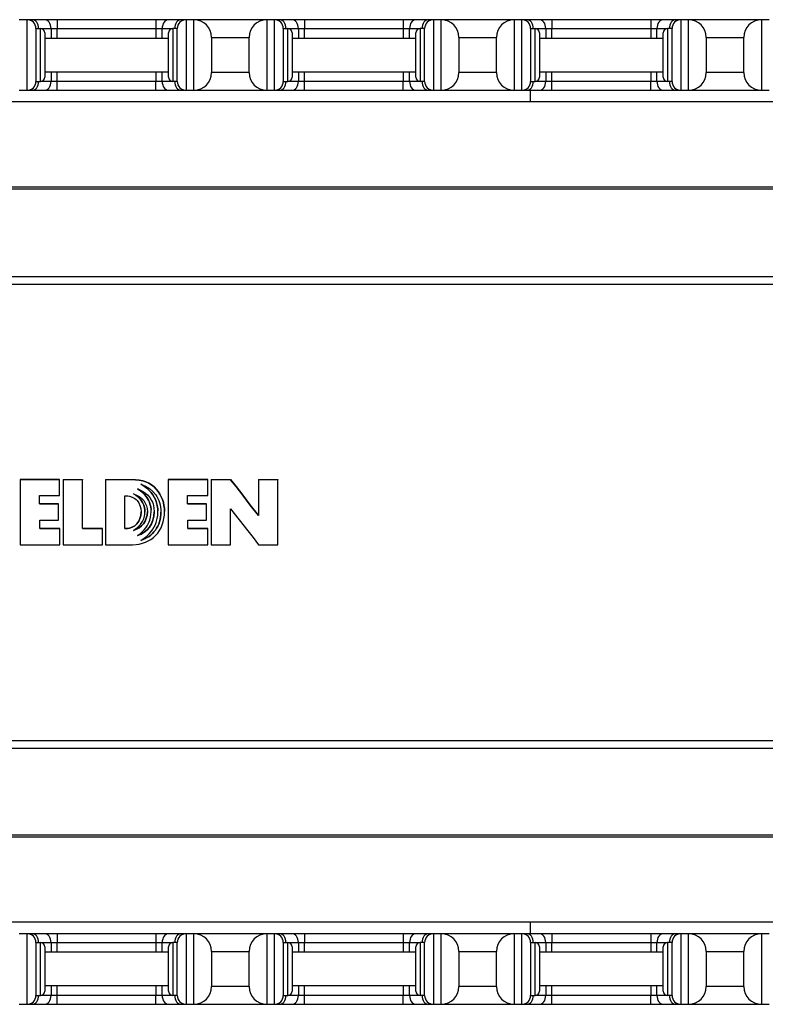
# Model space of a CAD drawing. Units: inches. Extents: x 13.7 to 77.8, y 28.3 to 53.6.
# Drawn here: x 22.7 to 28, y 28.4 to 35.4 of the extents above; entities that cross this region are included whole.
import ezdxf

# ---------------------------------------------------------------- set-up
doc = ezdxf.new("R2010")
doc.units = ezdxf.units.IN
doc.header["$LTSCALE"] = 4
doc.header["$MEASUREMENT"] = 0

msp = doc.modelspace()

# ---------------------------------------------------------------- linework, layer by layer
for p, q in [((22.744, 35.3628), (22.689, 35.3628)), ((22.7806, 35.3628), (22.744, 35.3628)), ((22.744, 34.8628), (22.744, 35.3628)), ((22.869, 35.3628), (22.7806, 35.3628)), ((22.9574, 35.3628), (22.869, 35.3628)), ((23.6556, 35.3628), (22.9574, 35.3628)), ((22.9574, 35.3628), (22.9574, 35.3003)), ((23.744, 35.3628), (23.6556, 35.3628)), ((23.6556, 35.3628), (23.6556, 35.3003)), ((23.8324, 35.3628), (23.744, 35.3628)), ((23.869, 35.3628), (23.8324, 35.3628)), ((23.924, 35.3628), (23.869, 35.3628)), ((23.869, 35.3628), (23.869, 34.8628)), ((24.439, 35.3628), (23.924, 35.3628)), ((23.924, 34.8628), (23.924, 35.3628)), ((24.494, 35.3628), (24.439, 35.3628)), ((24.439, 35.3628), (24.439, 34.8628)), ((24.5306, 35.3628), (24.494, 35.3628)), ((24.494, 34.8628), (24.494, 35.3628)), ((24.619, 35.3628), (24.5306, 35.3628)), ((24.7074, 35.3628), (24.619, 35.3628)), ((25.4056, 35.3628), (24.7074, 35.3628)), ((24.7074, 35.3628), (24.7074, 35.3003)), ((25.494, 35.3628), (25.4056, 35.3628)), ((25.4056, 35.3628), (25.4056, 35.3003)), ((25.5824, 35.3628), (25.494, 35.3628)), ((25.619, 35.3628), (25.5824, 35.3628)), ((25.674, 35.3628), (25.619, 35.3628)), ((25.619, 35.3628), (25.619, 34.8628)), ((26.189, 35.3628), (25.674, 35.3628)), ((25.674, 34.8628), (25.674, 35.3628)), ((26.244, 35.3628), (26.189, 35.3628)), ((26.189, 35.3628), (26.189, 34.8628)), ((26.2806, 35.3628), (26.244, 35.3628)), ((26.244, 34.8628), (26.244, 35.3628)), ((26.369, 35.3628), (26.2806, 35.3628)), ((26.4574, 35.3628), (26.369, 35.3628)), ((27.1556, 35.3628), (26.4574, 35.3628)), ((26.4574, 35.3628), (26.4574, 35.3003)), ((27.244, 35.3628), (27.1556, 35.3628)), ((27.1556, 35.3628), (27.1556, 35.3003)), ((27.3324, 35.3628), (27.244, 35.3628)), ((27.369, 35.3628), (27.3324, 35.3628)), ((27.424, 35.3628), (27.369, 35.3628)), ((27.369, 35.3628), (27.369, 34.8628)), ((27.939, 35.3628), (27.424, 35.3628)), ((27.424, 34.8628), (27.424, 35.3628)), ((27.994, 35.3628), (27.939, 35.3628)), ((27.939, 35.3628), (27.939, 34.8628)), ((22.8065, 35.3003), (22.8065, 34.9253)), ((22.8065, 35.3003), (22.8378, 35.3003)), ((22.8378, 35.3003), (22.9132, 35.3003)), ((22.8378, 34.9253), (22.8378, 35.3003)), ((22.9132, 35.3003), (22.9132, 35.2328)), ((22.9132, 35.3003), (22.9574, 35.3003)), ((22.9574, 35.2328), (22.9574, 35.3003)), ((22.9574, 35.3003), (23.6556, 35.3003)), ((23.6556, 35.3003), (23.6556, 35.2328)), ((23.6556, 35.3003), (23.6998, 35.3003)), ((23.6998, 35.2328), (23.6998, 35.3003)), ((23.6998, 35.3003), (23.7753, 35.3003)), ((23.7753, 35.3003), (23.7753, 34.9253)), ((23.8065, 35.3003), (23.7753, 35.3003)), ((23.8065, 34.9253), (23.8065, 35.3003)), ((24.5565, 35.3003), (24.5565, 34.9253)), ((24.5565, 35.3003), (24.5878, 35.3003)), ((24.5878, 35.3003), (24.6632, 35.3003)), ((24.5878, 34.9253), (24.5878, 35.3003)), ((24.6632, 35.3003), (24.6632, 35.2328)), ((24.6632, 35.3003), (24.7074, 35.3003)), ((24.7074, 35.2328), (24.7074, 35.3003)), ((24.7074, 35.3003), (25.4056, 35.3003)), ((25.4056, 35.3003), (25.4056, 35.2328)), ((25.4056, 35.3003), (25.4498, 35.3003)), ((25.4498, 35.2328), (25.4498, 35.3003)), ((25.4498, 35.3003), (25.5253, 35.3003)), ((25.5253, 35.3003), (25.5253, 34.9253)), ((25.5565, 35.3003), (25.5253, 35.3003)), ((25.5565, 34.9253), (25.5565, 35.3003)), ((26.3065, 35.3003), (26.3065, 34.9253)), ((26.3065, 35.3003), (26.3378, 35.3003)), ((26.3378, 35.3003), (26.4132, 35.3003)), ((26.3378, 34.9253), (26.3378, 35.3003)), ((26.4132, 35.3003), (26.4132, 35.2328)), ((26.4132, 35.3003), (26.4574, 35.3003)), ((26.4574, 35.2328), (26.4574, 35.3003)), ((26.4574, 35.3003), (27.1556, 35.3003)), ((27.1556, 35.3003), (27.1556, 35.2328)), ((27.1556, 35.3003), (27.1998, 35.3003)), ((27.1998, 35.2328), (27.1998, 35.3003)), ((27.1998, 35.3003), (27.2753, 35.3003)), ((27.2753, 35.3003), (27.2753, 34.9253)), ((27.3065, 35.3003), (27.2753, 35.3003)), ((27.3065, 34.9253), (27.3065, 35.3003)), ((22.869, 35.2691), (22.869, 34.9566)), ((22.869, 35.2328), (23.744, 35.2328)), ((23.744, 34.9566), (23.744, 35.2691)), ((24.049, 35.2378), (24.049, 34.9878)), ((24.049, 35.2378), (24.314, 35.2378)), ((24.314, 34.9878), (24.314, 35.2378)), ((24.619, 35.2691), (24.619, 34.9566)), ((24.619, 35.2328), (25.494, 35.2328)), ((25.494, 34.9566), (25.494, 35.2691)), ((25.799, 35.2378), (25.799, 34.9878)), ((25.799, 35.2378), (26.064, 35.2378)), ((26.064, 34.9878), (26.064, 35.2378)), ((26.369, 35.2691), (26.369, 34.9566)), ((26.369, 35.2328), (27.244, 35.2328)), ((27.244, 34.9566), (27.244, 35.2691)), ((27.549, 35.2378), (27.549, 34.9878)), ((27.549, 35.2378), (27.814, 35.2378)), ((27.814, 34.9878), (27.814, 35.2378)), ((22.8065, 34.9253), (22.8378, 34.9253)), ((22.9132, 34.9253), (22.8378, 34.9253)), ((22.869, 34.9928), (23.744, 34.9928)), ((22.9132, 34.9928), (22.9132, 34.9253)), ((22.9574, 34.9253), (22.9132, 34.9253)), ((22.9574, 34.9253), (22.9574, 34.9928)), ((22.9574, 34.8628), (22.9574, 34.9253)), ((23.6556, 34.9253), (22.9574, 34.9253)), ((23.6556, 34.9928), (23.6556, 34.9253)), ((23.6556, 34.8628), (23.6556, 34.9253)), ((23.6998, 34.9253), (23.6556, 34.9253)), ((23.6998, 34.9253), (23.6998, 34.9928)), ((23.7753, 34.9253), (23.6998, 34.9253)), ((23.8065, 34.9253), (23.7753, 34.9253)), ((24.314, 34.9878), (24.049, 34.9878)), ((24.5565, 34.9253), (24.5878, 34.9253)), ((24.6632, 34.9253), (24.5878, 34.9253)), ((24.619, 34.9928), (25.494, 34.9928)), ((24.6632, 34.9928), (24.6632, 34.9253)), ((24.7074, 34.9253), (24.6632, 34.9253)), ((24.7074, 34.9253), (24.7074, 34.9928)), ((24.7074, 34.8628), (24.7074, 34.9253)), ((25.4056, 34.9253), (24.7074, 34.9253)), ((25.4056, 34.9928), (25.4056, 34.9253)), ((25.4056, 34.8628), (25.4056, 34.9253)), ((25.4498, 34.9253), (25.4056, 34.9253)), ((25.4498, 34.9253), (25.4498, 34.9928)), ((25.5253, 34.9253), (25.4498, 34.9253)), ((25.5565, 34.9253), (25.5253, 34.9253)), ((26.064, 34.9878), (25.799, 34.9878)), ((26.3065, 34.9253), (26.3378, 34.9253)), ((26.4132, 34.9253), (26.3378, 34.9253)), ((26.369, 34.9928), (27.244, 34.9928)), ((26.4132, 34.9928), (26.4132, 34.9253)), ((26.4574, 34.9253), (26.4132, 34.9253)), ((26.4574, 34.9253), (26.4574, 34.9928)), ((26.4574, 34.8628), (26.4574, 34.9253)), ((27.1556, 34.9253), (26.4574, 34.9253)), ((27.1556, 34.9928), (27.1556, 34.9253)), ((27.1556, 34.8628), (27.1556, 34.9253)), ((27.1998, 34.9253), (27.1556, 34.9253)), ((27.1998, 34.9253), (27.1998, 34.9928)), ((27.2753, 34.9253), (27.1998, 34.9253)), ((27.3065, 34.9253), (27.2753, 34.9253)), ((27.814, 34.9878), (27.549, 34.9878)), ((22.689, 34.8628), (22.744, 34.8628)), ((22.744, 34.8628), (22.7806, 34.8628)), ((22.7806, 34.8628), (22.869, 34.8628)), ((22.869, 34.8628), (22.9574, 34.8628)), ((22.9574, 34.8628), (23.6556, 34.8628)), ((23.6556, 34.8628), (23.744, 34.8628)), ((23.744, 34.8628), (23.8324, 34.8628)), ((23.8324, 34.8628), (23.869, 34.8628)), ((23.869, 34.8628), (23.924, 34.8628)), ((23.924, 34.8628), (24.439, 34.8628)), ((24.439, 34.8628), (24.494, 34.8628)), ((24.494, 34.8628), (24.5306, 34.8628)), ((24.5306, 34.8628), (24.619, 34.8628)), ((24.619, 34.8628), (24.7074, 34.8628)), ((24.7074, 34.8628), (25.4056, 34.8628)), ((25.4056, 34.8628), (25.494, 34.8628)), ((25.494, 34.8628), (25.5824, 34.8628)), ((25.5824, 34.8628), (25.619, 34.8628)), ((25.619, 34.8628), (25.674, 34.8628)), ((25.674, 34.8628), (26.189, 34.8628)), ((26.189, 34.8628), (26.244, 34.8628)), ((26.244, 34.8628), (26.2806, 34.8628)), ((26.2806, 34.8628), (26.369, 34.8628)), ((26.3065, 34.7816), (26.3065, 34.8628)), ((26.369, 34.8628), (26.4574, 34.8628)), ((26.4574, 34.8628), (27.1556, 34.8628)), ((27.1556, 34.8628), (27.244, 34.8628)), ((27.244, 34.8628), (27.3324, 34.8628)), ((27.3324, 34.8628), (27.369, 34.8628)), ((27.369, 34.8628), (27.424, 34.8628)), ((27.424, 34.8628), (27.939, 34.8628)), ((27.939, 34.8628), (27.994, 34.8628)), ((31.714, 34.7816), (14.899, 34.7816)), ((31.714, 34.781), (14.899, 34.781)), ((13.774, 34.1788), (32.839, 34.1788)), ((13.774, 34.1648), (32.839, 34.1648)), ((13.774, 33.5446), (32.839, 33.5446)), ((13.774, 33.4903), (32.839, 33.4903)), ((22.6943, 32.1072), (22.6943, 32.1071)), ((22.6943, 32.1072), (22.9742, 32.1072)), ((22.6943, 32.1071), (22.6943, 31.6452)), ((22.9742, 32.1071), (22.6943, 32.1071)), ((22.9742, 32.1072), (22.9742, 32.1071)), ((22.9742, 31.9944), (22.9742, 32.1071)), ((23.0002, 32.1063), (23.0002, 32.1062)), ((23.0002, 32.1063), (23.1351, 32.1063)), ((23.0002, 32.1062), (23.0002, 31.6452)), ((23.1351, 32.1062), (23.0002, 32.1062)), ((23.1351, 32.1063), (23.1351, 32.1062)), ((23.1351, 31.7598), (23.1351, 32.1062)), ((23.2993, 32.1063), (23.2993, 32.1062)), ((23.2993, 32.1063), (23.4818, 32.1063)), ((23.2993, 32.1062), (23.2993, 31.6452)), ((23.4818, 32.1062), (23.2993, 32.1062)), ((23.4818, 32.1063), (23.4818, 32.1062)), ((23.4818, 32.1063), (23.5103, 32.1053)), ((23.5103, 32.1052), (23.4818, 32.1062)), ((23.5103, 32.1053), (23.5103, 32.1052)), ((23.5103, 32.1053), (23.5369, 32.1023)), ((23.5369, 32.1022), (23.5103, 32.1052)), ((23.5369, 32.1023), (23.5369, 32.1022)), ((23.5369, 32.1023), (23.5617, 32.0974)), ((23.5617, 32.0974), (23.5369, 32.1022)), ((23.572, 32.0604), (23.5494, 32.0743)), ((23.5494, 32.0743), (23.5809, 32.0599)), ((23.5498, 32.0741), (23.572, 32.0604)), ((23.5617, 32.0974), (23.5617, 32.0974)), ((23.5617, 32.0974), (23.5845, 32.0902)), ((23.5845, 32.0902), (23.5617, 32.0974)), ((23.5845, 32.0902), (23.5845, 32.0902)), ((23.5845, 32.0902), (23.6056, 32.0812)), ((23.6056, 32.0811), (23.5845, 32.0902)), ((23.6056, 32.0812), (23.6056, 32.0811)), ((23.6056, 32.0812), (23.6246, 32.0695)), ((23.6246, 32.0695), (23.6056, 32.0811)), ((23.6246, 32.0695), (23.6246, 32.0695)), ((23.6246, 32.0695), (23.642, 32.0558)), ((23.642, 32.0557), (23.6246, 32.0695)), ((23.742, 32.1072), (23.742, 32.1071)), ((23.742, 32.1072), (24.0218, 32.1072)), ((23.742, 32.1071), (23.742, 31.6452)), ((24.0218, 32.1071), (23.742, 32.1071)), ((24.0218, 32.1072), (24.0218, 32.1071)), ((24.0218, 31.9944), (24.0218, 32.1071)), ((24.0457, 32.1063), (24.0457, 32.1062)), ((24.0457, 32.1063), (24.1836, 32.1063)), ((24.0457, 32.1062), (24.0457, 31.6452)), ((24.1836, 32.1062), (24.0457, 32.1062)), ((24.1836, 32.1063), (24.1836, 32.1062)), ((24.1836, 32.1063), (24.2231, 32.0575)), ((24.2231, 32.0574), (24.1836, 32.1062)), ((24.3814, 32.1062), (24.381, 31.9815)), ((24.3814, 32.1063), (24.3814, 32.1062)), ((24.3814, 32.1063), (24.5169, 32.1063)), ((24.5169, 32.1062), (24.3814, 32.1062)), ((24.5169, 32.1063), (24.5169, 32.1062)), ((24.5169, 31.6452), (24.5169, 32.1062)), ((23.5122, 31.9965), (23.4972, 32.0065)), ((23.4972, 32.0065), (23.5185, 31.997)), ((23.4975, 32.0063), (23.5122, 31.9966)), ((23.5185, 31.997), (23.5378, 31.986)), ((23.5441, 32.0291), (23.5253, 32.0424)), ((23.5253, 32.0424), (23.5513, 32.0304)), ((23.5256, 32.0423), (23.5441, 32.0292)), ((23.5441, 32.0292), (23.5602, 32.0154)), ((23.5441, 32.0292), (23.5441, 32.0291)), ((23.5602, 32.0153), (23.5441, 32.0291)), ((23.5513, 32.0304), (23.5746, 32.016)), ((23.5602, 32.0154), (23.5739, 32.0017)), ((23.5602, 32.0154), (23.5602, 32.0153)), ((23.5739, 32.0016), (23.5602, 32.0153)), ((23.572, 32.0604), (23.5917, 32.0456)), ((23.572, 32.0604), (23.572, 32.0604)), ((23.5917, 32.0456), (23.572, 32.0604)), ((23.5739, 32.0017), (23.5855, 31.9877)), ((23.5739, 32.0017), (23.5739, 32.0016)), ((23.5855, 31.9877), (23.5739, 32.0016)), ((23.5746, 32.016), (23.5948, 31.9993)), ((23.5809, 32.0599), (23.609, 32.0428)), ((23.5917, 32.0456), (23.6084, 32.0302)), ((23.5917, 32.0456), (23.5917, 32.0456)), ((23.6084, 32.0301), (23.5917, 32.0456)), ((23.5948, 31.9993), (23.6118, 31.98)), ((23.6084, 32.0302), (23.6225, 32.0144)), ((23.6084, 32.0302), (23.6084, 32.0301)), ((23.6225, 32.0143), (23.6084, 32.0301)), ((23.609, 32.0428), (23.6333, 32.0227)), ((23.6225, 32.0144), (23.6344, 31.9983)), ((23.6225, 32.0144), (23.6225, 32.0143)), ((23.6344, 31.9982), (23.6225, 32.0143)), ((23.6333, 32.0227), (23.6536, 31.9997)), ((23.6344, 31.9983), (23.6439, 31.9824)), ((23.6344, 31.9983), (23.6344, 31.9982)), ((23.6439, 31.9824), (23.6344, 31.9982)), ((23.642, 32.0558), (23.642, 32.0557)), ((23.642, 32.0558), (23.6576, 32.0397)), ((23.6576, 32.0397), (23.642, 32.0557)), ((23.6536, 31.9997), (23.6623, 31.987)), ((23.6576, 32.0397), (23.6576, 32.0397)), ((23.6576, 32.0397), (23.6714, 32.0222)), ((23.6714, 32.0221), (23.6576, 32.0397)), ((23.6714, 32.0222), (23.6714, 32.0221)), ((23.6714, 32.0222), (23.6832, 32.0038)), ((23.6832, 32.0037), (23.6714, 32.0221)), ((23.6832, 32.0038), (23.6832, 32.0037)), ((23.6832, 32.0038), (23.6931, 31.985)), ((23.6931, 31.9849), (23.6832, 32.0037)), ((24.2231, 32.0575), (24.2231, 32.0574)), ((24.2231, 32.0575), (24.2698, 31.9966)), ((24.2698, 31.9965), (24.2231, 32.0574)), ((22.8315, 31.9944), (22.9742, 31.9944)), ((22.8315, 31.9361), (22.8315, 31.9944)), ((22.8315, 31.9361), (22.966, 31.9361)), ((22.966, 31.9361), (22.8315, 31.9361)), ((22.966, 31.9361), (22.966, 31.9361)), ((22.966, 31.8202), (22.966, 31.9361)), ((23.4346, 31.9925), (23.4562, 31.9925)), ((23.4348, 31.7598), (23.4346, 31.9925)), ((23.4562, 31.9925), (23.4695, 31.9902)), ((23.4695, 31.9902), (23.4872, 31.9834)), ((23.4872, 31.9834), (23.5061, 31.9726)), ((23.5061, 31.9726), (23.5147, 31.9659)), ((23.5122, 31.9966), (23.5122, 31.9965)), ((23.5122, 31.9966), (23.5251, 31.9865)), ((23.5251, 31.9864), (23.5122, 31.9965)), ((23.5147, 31.9659), (23.5221, 31.9583)), ((23.5221, 31.9583), (23.5335, 31.9418)), ((23.5251, 31.9865), (23.5363, 31.9763)), ((23.5251, 31.9865), (23.5251, 31.9864)), ((23.5363, 31.9762), (23.5251, 31.9864)), ((23.5335, 31.9418), (23.5424, 31.9228)), ((23.5363, 31.9763), (23.5456, 31.966)), ((23.5363, 31.9763), (23.5363, 31.9762)), ((23.5456, 31.9659), (23.5363, 31.9762)), ((23.5378, 31.986), (23.5547, 31.9729)), ((23.5456, 31.966), (23.5534, 31.9556)), ((23.5456, 31.966), (23.5456, 31.9659)), ((23.5534, 31.9555), (23.5456, 31.9659)), ((23.5534, 31.9556), (23.5598, 31.9452)), ((23.5534, 31.9556), (23.5534, 31.9555)), ((23.5598, 31.9452), (23.5534, 31.9555)), ((23.5547, 31.9729), (23.5688, 31.9578)), ((23.5598, 31.9452), (23.5688, 31.9258)), ((23.5598, 31.9452), (23.5598, 31.9452)), ((23.5688, 31.9257), (23.5598, 31.9452)), ((23.5688, 31.9578), (23.58, 31.9409)), ((23.58, 31.9409), (23.5883, 31.9221)), ((23.5855, 31.9877), (23.5951, 31.974)), ((23.5855, 31.9877), (23.5855, 31.9877)), ((23.5951, 31.9739), (23.5855, 31.9877)), ((23.5951, 31.974), (23.6027, 31.9607)), ((23.5951, 31.974), (23.5951, 31.9739)), ((23.6027, 31.9606), (23.5951, 31.9739)), ((23.6027, 31.9607), (23.6088, 31.9476)), ((23.6027, 31.9607), (23.6027, 31.9606)), ((23.6088, 31.9475), (23.6027, 31.9606)), ((23.6088, 31.9476), (23.6132, 31.9353)), ((23.6088, 31.9476), (23.6088, 31.9475)), ((23.6132, 31.9352), (23.6088, 31.9475)), ((23.6118, 31.98), (23.6251, 31.9583)), ((23.6132, 31.9353), (23.6189, 31.9131)), ((23.6132, 31.9353), (23.6132, 31.9352)), ((23.6189, 31.913), (23.6132, 31.9352)), ((23.6251, 31.9583), (23.6306, 31.9464)), ((23.6306, 31.9464), (23.6348, 31.934)), ((23.6348, 31.934), (23.6407, 31.9071)), ((23.6439, 31.9824), (23.6515, 31.9666)), ((23.6439, 31.9824), (23.6439, 31.9824)), ((23.6515, 31.9665), (23.6439, 31.9824)), ((23.6515, 31.9666), (23.6574, 31.9516)), ((23.6515, 31.9666), (23.6515, 31.9665)), ((23.6574, 31.9515), (23.6515, 31.9665)), ((23.6574, 31.9516), (23.6648, 31.9237)), ((23.6574, 31.9516), (23.6574, 31.9515)), ((23.6648, 31.9236), (23.6574, 31.9515)), ((23.6623, 31.987), (23.6699, 31.9735)), ((23.6699, 31.9735), (23.6764, 31.9593)), ((23.6764, 31.9593), (23.6817, 31.9445)), ((23.6817, 31.9445), (23.686, 31.9287)), ((23.686, 31.9287), (23.6889, 31.9122)), ((23.6931, 31.985), (23.6931, 31.9849)), ((23.6931, 31.985), (23.7014, 31.9653)), ((23.7014, 31.9653), (23.6931, 31.9849)), ((23.7014, 31.9653), (23.7014, 31.9653)), ((23.7014, 31.9653), (23.7079, 31.945)), ((23.7079, 31.945), (23.7014, 31.9653)), ((23.7079, 31.945), (23.7079, 31.945)), ((23.7079, 31.945), (23.7124, 31.9239)), ((23.7124, 31.9238), (23.7079, 31.945)), ((23.8792, 31.9944), (24.0218, 31.9944)), ((23.8792, 31.9361), (23.8792, 31.9944)), ((23.8792, 31.9361), (24.0136, 31.9361)), ((24.0136, 31.9361), (23.8792, 31.9361)), ((24.0136, 31.9361), (24.0136, 31.9361)), ((24.0136, 31.8202), (24.0136, 31.9361)), ((24.2698, 31.9966), (24.2698, 31.9965)), ((24.2698, 31.9966), (24.3227, 31.9268)), ((24.3227, 31.9268), (24.2698, 31.9965)), ((24.381, 31.9815), (24.3814, 31.8515)), ((23.5424, 31.9228), (23.5481, 31.9012)), ((23.5481, 31.9012), (23.55, 31.8775)), ((23.5481, 31.8535), (23.55, 31.8776)), ((23.55, 31.8775), (23.5481, 31.8534)), ((23.5688, 31.9258), (23.5737, 31.9082)), ((23.5688, 31.9258), (23.5688, 31.9257)), ((23.5737, 31.9082), (23.5688, 31.9257)), ((23.5737, 31.9082), (23.576, 31.8939)), ((23.5737, 31.9082), (23.5737, 31.9082)), ((23.576, 31.8938), (23.5737, 31.9082)), ((23.5739, 31.8469), (23.576, 31.8612)), ((23.576, 31.8939), (23.5765, 31.8774)), ((23.576, 31.8939), (23.576, 31.8938)), ((23.5765, 31.8773), (23.576, 31.8938)), ((23.576, 31.8612), (23.5765, 31.8773)), ((23.5765, 31.8774), (23.5765, 31.8773)), ((23.5883, 31.9221), (23.5934, 31.9012)), ((23.5929, 31.8548), (23.5951, 31.878)), ((23.5951, 31.8779), (23.5929, 31.8547)), ((23.5934, 31.9012), (23.5951, 31.8779)), ((23.6179, 31.8418), (23.6204, 31.86)), ((23.6189, 31.9131), (23.6211, 31.8954)), ((23.6189, 31.9131), (23.6189, 31.913)), ((23.6211, 31.8953), (23.6189, 31.913)), ((23.6204, 31.86), (23.6206, 31.8779)), ((23.6206, 31.8779), (23.6211, 31.8953)), ((23.6211, 31.8954), (23.6211, 31.8953)), ((23.6403, 31.8476), (23.6426, 31.8776)), ((23.6426, 31.8775), (23.6403, 31.8475)), ((23.6407, 31.9071), (23.6426, 31.8775)), ((23.6648, 31.9237), (23.6678, 31.9009)), ((23.6648, 31.9237), (23.6648, 31.9236)), ((23.6678, 31.9008), (23.6648, 31.9236)), ((23.6678, 31.9009), (23.6684, 31.8846)), ((23.6678, 31.9009), (23.6678, 31.9008)), ((23.6684, 31.8845), (23.6678, 31.9008)), ((23.6678, 31.8532), (23.6682, 31.8767)), ((23.6682, 31.8767), (23.6684, 31.8845)), ((23.6684, 31.8846), (23.6684, 31.8845)), ((23.6883, 31.841), (23.6904, 31.8586)), ((23.6904, 31.8585), (23.6883, 31.841)), ((23.6889, 31.9122), (23.6906, 31.8949)), ((23.6904, 31.8586), (23.6912, 31.8769)), ((23.6912, 31.8769), (23.6904, 31.8585)), ((23.6904, 31.8586), (23.6904, 31.8585)), ((23.6906, 31.8949), (23.6912, 31.8769)), ((23.7124, 31.9239), (23.7124, 31.9238)), ((23.7124, 31.9239), (23.7151, 31.9023)), ((23.7151, 31.9023), (23.7124, 31.9238)), ((23.7151, 31.9023), (23.7151, 31.9023)), ((23.7151, 31.9023), (23.7162, 31.8799)), ((23.7162, 31.8798), (23.7151, 31.9023)), ((23.7151, 31.8545), (23.7162, 31.8798)), ((23.7162, 31.8799), (23.7162, 31.8798)), ((24.1831, 31.8684), (24.1834, 31.8801)), ((24.1831, 31.6452), (24.1831, 31.8684)), ((24.1834, 31.8801), (24.1836, 31.9004)), ((24.1836, 31.9004), (24.306, 31.7446)), ((24.3227, 31.9268), (24.3227, 31.9268)), ((24.3227, 31.9268), (24.3814, 31.8516)), ((24.3814, 31.8515), (24.3227, 31.9268)), ((22.8341, 31.8202), (22.966, 31.8202)), ((22.8341, 31.7598), (22.8341, 31.8202)), ((23.5143, 31.7867), (23.5215, 31.7945)), ((23.5215, 31.7944), (23.5143, 31.7866)), ((23.5215, 31.7945), (23.5333, 31.8121)), ((23.5333, 31.812), (23.5215, 31.7944)), ((23.5215, 31.7945), (23.5215, 31.7944)), ((23.5249, 31.7682), (23.5454, 31.7896)), ((23.5333, 31.8121), (23.5424, 31.8317)), ((23.5424, 31.8317), (23.5333, 31.812)), ((23.5333, 31.8121), (23.5333, 31.812)), ((23.5424, 31.8317), (23.5481, 31.8535)), ((23.5481, 31.8534), (23.5424, 31.8317)), ((23.5424, 31.8317), (23.5424, 31.8317)), ((23.5454, 31.7896), (23.5598, 31.8103)), ((23.5481, 31.8535), (23.5481, 31.8534)), ((23.553, 31.7789), (23.5671, 31.7947)), ((23.5671, 31.7947), (23.553, 31.7788)), ((23.5598, 31.8103), (23.5688, 31.8298)), ((23.5671, 31.7947), (23.5788, 31.8127)), ((23.5788, 31.8126), (23.5671, 31.7947)), ((23.5671, 31.7947), (23.5671, 31.7947)), ((23.5688, 31.8298), (23.5739, 31.8469)), ((23.5788, 31.8127), (23.5874, 31.8328)), ((23.5874, 31.8327), (23.5788, 31.8126)), ((23.5788, 31.8127), (23.5788, 31.8126)), ((23.5874, 31.8328), (23.5929, 31.8548)), ((23.5929, 31.8547), (23.5874, 31.8327)), ((23.5874, 31.8328), (23.5874, 31.8327)), ((23.5929, 31.8548), (23.5929, 31.8547)), ((23.5936, 31.7799), (23.6012, 31.7934)), ((23.6012, 31.7934), (23.6073, 31.8067)), ((23.6073, 31.8067), (23.612, 31.8192)), ((23.6099, 31.7708), (23.6236, 31.7939)), ((23.6236, 31.7938), (23.6099, 31.7708)), ((23.612, 31.8192), (23.6179, 31.8418)), ((23.6236, 31.7939), (23.6291, 31.8066)), ((23.6291, 31.8065), (23.6236, 31.7938)), ((23.6236, 31.7939), (23.6236, 31.7938)), ((23.6291, 31.8066), (23.634, 31.8197)), ((23.634, 31.8196), (23.6291, 31.8065)), ((23.6291, 31.8066), (23.6291, 31.8065)), ((23.634, 31.8197), (23.6403, 31.8476)), ((23.6403, 31.8475), (23.634, 31.8196)), ((23.634, 31.8197), (23.634, 31.8196)), ((23.6403, 31.8476), (23.6403, 31.8475)), ((23.6439, 31.7723), (23.6515, 31.7879)), ((23.6515, 31.7879), (23.6574, 31.8031)), ((23.6574, 31.8031), (23.6648, 31.8306)), ((23.6648, 31.8306), (23.6678, 31.8532)), ((23.6682, 31.7768), (23.675, 31.7918)), ((23.675, 31.7917), (23.6682, 31.7767)), ((23.675, 31.7918), (23.6805, 31.8074)), ((23.6805, 31.8073), (23.675, 31.7917)), ((23.675, 31.7918), (23.675, 31.7917)), ((23.6805, 31.8074), (23.6851, 31.8239)), ((23.6851, 31.8238), (23.6805, 31.8073)), ((23.6805, 31.8074), (23.6805, 31.8073)), ((23.6851, 31.8239), (23.6883, 31.841)), ((23.6883, 31.841), (23.6851, 31.8238)), ((23.6851, 31.8239), (23.6851, 31.8238)), ((23.6883, 31.841), (23.6883, 31.841)), ((23.7003, 31.786), (23.7073, 31.8076)), ((23.7073, 31.8076), (23.7122, 31.8304)), ((23.7122, 31.8304), (23.7151, 31.8545)), ((23.8817, 31.8202), (24.0136, 31.8202)), ((23.8817, 31.7598), (23.8817, 31.8202)), ((22.8341, 31.7599), (22.9755, 31.7599)), ((22.9755, 31.7598), (22.8341, 31.7598)), ((22.9755, 31.7599), (22.9755, 31.7598)), ((22.9755, 31.6452), (22.9755, 31.7598)), ((23.1351, 31.7599), (23.2767, 31.7599)), ((23.2767, 31.7598), (23.1351, 31.7598)), ((23.2767, 31.7599), (23.2767, 31.7598)), ((23.2767, 31.6452), (23.2767, 31.7598)), ((23.4348, 31.7599), (23.4553, 31.7599)), ((23.4553, 31.7598), (23.4348, 31.7598)), ((23.4553, 31.7599), (23.4695, 31.7622)), ((23.4695, 31.7621), (23.4553, 31.7598)), ((23.4553, 31.7599), (23.4553, 31.7598)), ((23.4695, 31.7622), (23.4875, 31.7689)), ((23.4875, 31.7689), (23.4695, 31.7621)), ((23.4695, 31.7622), (23.4695, 31.7621)), ((23.4875, 31.7689), (23.5059, 31.7797)), ((23.5059, 31.7797), (23.4875, 31.7689)), ((23.4875, 31.7689), (23.4875, 31.7689)), ((23.4968, 31.7473), (23.5118, 31.7577)), ((23.5175, 31.7549), (23.4968, 31.7473)), ((23.497, 31.7475), (23.5175, 31.755)), ((23.5059, 31.7797), (23.5143, 31.7867)), ((23.5143, 31.7866), (23.5059, 31.7797)), ((23.5059, 31.7797), (23.5059, 31.7797)), ((23.5118, 31.7577), (23.5249, 31.7682)), ((23.5143, 31.7867), (23.5143, 31.7866)), ((23.5175, 31.755), (23.5363, 31.7656)), ((23.5363, 31.7655), (23.5175, 31.7549)), ((23.5175, 31.755), (23.5175, 31.7549)), ((23.5249, 31.7103), (23.5433, 31.7238)), ((23.5363, 31.7656), (23.553, 31.7789)), ((23.553, 31.7788), (23.5363, 31.7655)), ((23.5363, 31.7656), (23.5363, 31.7655)), ((23.5378, 31.7148), (23.55, 31.7203)), ((23.55, 31.7203), (23.5378, 31.7148)), ((23.5433, 31.7238), (23.5591, 31.7376)), ((23.55, 31.7203), (23.5726, 31.7339)), ((23.5726, 31.7338), (23.55, 31.7203)), ((23.55, 31.7203), (23.55, 31.7203)), ((23.553, 31.7789), (23.553, 31.7788)), ((23.5591, 31.7376), (23.5726, 31.7518)), ((23.5726, 31.7518), (23.5841, 31.7659)), ((23.5726, 31.7339), (23.5927, 31.7508)), ((23.5927, 31.7507), (23.5726, 31.7338)), ((23.5726, 31.7339), (23.5726, 31.7338)), ((23.5841, 31.7659), (23.5936, 31.7799)), ((23.5915, 31.7074), (23.6082, 31.7234)), ((23.5927, 31.7508), (23.6099, 31.7708)), ((23.6099, 31.7708), (23.5927, 31.7507)), ((23.5927, 31.7508), (23.5927, 31.7507)), ((23.6082, 31.7234), (23.6225, 31.7397)), ((23.6099, 31.7708), (23.6099, 31.7708)), ((23.6192, 31.7144), (23.6308, 31.7252)), ((23.6308, 31.7251), (23.6192, 31.7143)), ((23.6225, 31.7397), (23.6344, 31.756)), ((23.6308, 31.7252), (23.6416, 31.7366)), ((23.6416, 31.7365), (23.6308, 31.7251)), ((23.6308, 31.7252), (23.6308, 31.7251)), ((23.6344, 31.756), (23.6439, 31.7723)), ((23.6416, 31.7366), (23.6515, 31.7493)), ((23.6515, 31.7492), (23.6416, 31.7365)), ((23.6416, 31.7366), (23.6416, 31.7365)), ((23.6515, 31.7493), (23.6604, 31.7626)), ((23.6604, 31.7625), (23.6515, 31.7492)), ((23.6515, 31.7493), (23.6515, 31.7492)), ((23.6534, 31.7114), (23.668, 31.7283)), ((23.6604, 31.7626), (23.6682, 31.7768)), ((23.6682, 31.7767), (23.6604, 31.7625)), ((23.6604, 31.7626), (23.6604, 31.7625)), ((23.668, 31.7283), (23.6809, 31.7463)), ((23.6682, 31.7768), (23.6682, 31.7767)), ((23.6809, 31.7463), (23.6917, 31.7655)), ((23.6917, 31.7655), (23.7003, 31.786)), ((23.8817, 31.7599), (24.0231, 31.7599)), ((24.0231, 31.7598), (23.8817, 31.7598)), ((24.0231, 31.7599), (24.0231, 31.7598)), ((24.0231, 31.6452), (24.0231, 31.7598)), ((24.306, 31.7446), (24.344, 31.6959)), ((23.5147, 31.6478), (23.538, 31.6507)), ((23.5378, 31.7148), (23.5249, 31.7103)), ((23.5251, 31.7105), (23.5378, 31.7148)), ((23.5378, 31.7148), (23.5378, 31.7148)), ((23.538, 31.6507), (23.5602, 31.6558)), ((23.5488, 31.6767), (23.5716, 31.6917)), ((23.5644, 31.682), (23.5488, 31.6767)), ((23.549, 31.6769), (23.5644, 31.6821)), ((23.5602, 31.6558), (23.5811, 31.663)), ((23.5644, 31.6821), (23.5792, 31.6886)), ((23.5792, 31.6885), (23.5644, 31.682)), ((23.5644, 31.6821), (23.5644, 31.682)), ((23.5716, 31.6917), (23.5915, 31.7074)), ((23.5792, 31.6886), (23.5934, 31.696)), ((23.5934, 31.6959), (23.5792, 31.6885)), ((23.5792, 31.6886), (23.5792, 31.6885)), ((23.5811, 31.663), (23.601, 31.6721)), ((23.5934, 31.696), (23.6067, 31.7047)), ((23.6067, 31.7046), (23.5934, 31.6959)), ((23.5934, 31.696), (23.5934, 31.6959)), ((23.601, 31.6721), (23.6196, 31.683)), ((23.6067, 31.7047), (23.6192, 31.7144)), ((23.6192, 31.7143), (23.6067, 31.7046)), ((23.6067, 31.7047), (23.6067, 31.7046)), ((23.6192, 31.7144), (23.6192, 31.7143)), ((23.6196, 31.683), (23.6371, 31.6962)), ((23.6371, 31.6962), (23.6534, 31.7114)), ((24.344, 31.6959), (24.3814, 31.6452)), ((22.6943, 31.6452), (22.9755, 31.6452)), ((23.0002, 31.6452), (23.2767, 31.6452)), ((23.2993, 31.6452), (23.4902, 31.6452)), ((23.4902, 31.6452), (23.5147, 31.6478)), ((23.742, 31.6452), (24.0231, 31.6452)), ((24.0457, 31.6452), (24.1831, 31.6452)), ((24.3814, 31.6452), (24.5169, 31.6452)), ((13.774, 30.2605), (32.839, 30.2605)), ((13.774, 30.2064), (32.839, 30.2064)), ((13.774, 29.5907), (32.839, 29.5907)), ((13.774, 29.5767), (32.839, 29.5767)), ((31.714, 28.9745), (14.899, 28.9745)), ((26.3065, 28.8919), (26.3065, 28.9745)), ((22.744, 28.8919), (22.689, 28.8919)), ((22.744, 28.3919), (22.744, 28.8919)), ((22.7806, 28.8919), (22.744, 28.8919)), ((22.869, 28.8919), (22.7806, 28.8919)), ((22.9574, 28.8919), (22.869, 28.8919)), ((22.9574, 28.8919), (22.9574, 28.8294)), ((23.6556, 28.8919), (22.9574, 28.8919)), ((23.6556, 28.8919), (23.6556, 28.8294)), ((23.744, 28.8919), (23.6556, 28.8919)), ((23.8324, 28.8919), (23.744, 28.8919)), ((23.869, 28.8919), (23.8324, 28.8919)), ((23.924, 28.8919), (23.869, 28.8919)), ((23.869, 28.8919), (23.869, 28.3919)), ((23.924, 28.3919), (23.924, 28.8919)), ((24.439, 28.8919), (23.924, 28.8919)), ((24.494, 28.8919), (24.439, 28.8919)), ((24.439, 28.8919), (24.439, 28.3919)), ((24.494, 28.3919), (24.494, 28.8919)), ((24.5306, 28.8919), (24.494, 28.8919)), ((24.619, 28.8919), (24.5306, 28.8919)), ((24.7074, 28.8919), (24.619, 28.8919)), ((24.7074, 28.8919), (24.7074, 28.8294)), ((25.4056, 28.8919), (24.7074, 28.8919)), ((25.4056, 28.8919), (25.4056, 28.8294)), ((25.494, 28.8919), (25.4056, 28.8919)), ((25.5824, 28.8919), (25.494, 28.8919)), ((25.619, 28.8919), (25.5824, 28.8919)), ((25.674, 28.8919), (25.619, 28.8919)), ((25.619, 28.8919), (25.619, 28.3919)), ((25.674, 28.3919), (25.674, 28.8919)), ((26.189, 28.8919), (25.674, 28.8919)), ((26.244, 28.8919), (26.189, 28.8919)), ((26.189, 28.8919), (26.189, 28.3919)), ((26.244, 28.3919), (26.244, 28.8919)), ((26.2806, 28.8919), (26.244, 28.8919)), ((26.369, 28.8919), (26.2806, 28.8919)), ((26.4574, 28.8919), (26.369, 28.8919)), ((26.4574, 28.8919), (26.4574, 28.8294)), ((27.1556, 28.8919), (26.4574, 28.8919)), ((27.1556, 28.8919), (27.1556, 28.8294)), ((27.244, 28.8919), (27.1556, 28.8919)), ((27.3324, 28.8919), (27.244, 28.8919)), ((27.369, 28.8919), (27.3324, 28.8919)), ((27.424, 28.8919), (27.369, 28.8919)), ((27.369, 28.8919), (27.369, 28.3919)), ((27.424, 28.3919), (27.424, 28.8919)), ((27.939, 28.8919), (27.424, 28.8919)), ((27.994, 28.8919), (27.939, 28.8919)), ((27.939, 28.8919), (27.939, 28.3919)), ((22.8065, 28.8294), (22.8065, 28.4544)), ((22.8065, 28.8294), (22.8378, 28.8294)), ((22.8378, 28.8294), (22.9132, 28.8294)), ((22.8378, 28.4544), (22.8378, 28.8294)), ((22.869, 28.7981), (22.869, 28.4856)), ((22.9132, 28.8294), (22.9132, 28.7619)), ((22.9132, 28.8294), (22.9574, 28.8294)), ((22.9574, 28.7619), (22.9574, 28.8294)), ((22.9574, 28.8294), (23.6556, 28.8294)), ((23.6556, 28.8294), (23.6556, 28.7619)), ((23.6556, 28.8294), (23.6998, 28.8294)), ((23.6998, 28.7619), (23.6998, 28.8294)), ((23.6998, 28.8294), (23.7753, 28.8294)), ((23.744, 28.4856), (23.744, 28.7981)), ((23.7753, 28.8294), (23.7753, 28.4544)), ((23.8065, 28.8294), (23.7753, 28.8294)), ((23.8065, 28.4544), (23.8065, 28.8294)), ((24.5565, 28.8294), (24.5565, 28.4544)), ((24.5565, 28.8294), (24.5878, 28.8294)), ((24.5878, 28.8294), (24.6632, 28.8294)), ((24.5878, 28.4544), (24.5878, 28.8294)), ((24.619, 28.7981), (24.619, 28.4856)), ((24.6632, 28.8294), (24.6632, 28.7619)), ((24.6632, 28.8294), (24.7074, 28.8294)), ((24.7074, 28.7619), (24.7074, 28.8294)), ((24.7074, 28.8294), (25.4056, 28.8294)), ((25.4056, 28.8294), (25.4056, 28.7619)), ((25.4056, 28.8294), (25.4498, 28.8294)), ((25.4498, 28.7619), (25.4498, 28.8294)), ((25.4498, 28.8294), (25.5253, 28.8294)), ((25.494, 28.4856), (25.494, 28.7981)), ((25.5253, 28.8294), (25.5253, 28.4544)), ((25.5565, 28.8294), (25.5253, 28.8294)), ((25.5565, 28.4544), (25.5565, 28.8294)), ((26.3065, 28.8294), (26.3065, 28.4544)), ((26.3065, 28.8294), (26.3378, 28.8294)), ((26.3378, 28.8294), (26.4132, 28.8294)), ((26.3378, 28.4544), (26.3378, 28.8294)), ((26.369, 28.7981), (26.369, 28.4856)), ((26.4132, 28.8294), (26.4132, 28.7619)), ((26.4132, 28.8294), (26.4574, 28.8294)), ((26.4574, 28.7619), (26.4574, 28.8294)), ((26.4574, 28.8294), (27.1556, 28.8294)), ((27.1556, 28.8294), (27.1556, 28.7619)), ((27.1556, 28.8294), (27.1998, 28.8294)), ((27.1998, 28.7619), (27.1998, 28.8294)), ((27.1998, 28.8294), (27.2753, 28.8294)), ((27.244, 28.4856), (27.244, 28.7981)), ((27.2753, 28.8294), (27.2753, 28.4544)), ((27.3065, 28.8294), (27.2753, 28.8294)), ((27.3065, 28.4544), (27.3065, 28.8294)), ((23.744, 28.7619), (22.869, 28.7619)), ((24.049, 28.7669), (24.314, 28.7669)), ((24.049, 28.7669), (24.049, 28.5169)), ((24.314, 28.5169), (24.314, 28.7669)), ((25.494, 28.7619), (24.619, 28.7619)), ((25.799, 28.7669), (26.064, 28.7669)), ((25.799, 28.7669), (25.799, 28.5169)), ((26.064, 28.5169), (26.064, 28.7669)), ((27.244, 28.7619), (26.369, 28.7619)), ((27.549, 28.7669), (27.814, 28.7669)), ((27.549, 28.7669), (27.549, 28.5169)), ((27.814, 28.5169), (27.814, 28.7669)), ((23.744, 28.5219), (22.869, 28.5219)), ((22.9132, 28.5219), (22.9132, 28.4544)), ((22.9574, 28.4544), (22.9574, 28.5219)), ((23.6556, 28.5219), (23.6556, 28.4544)), ((23.6998, 28.4544), (23.6998, 28.5219)), ((24.314, 28.5169), (24.049, 28.5169)), ((25.494, 28.5219), (24.619, 28.5219)), ((24.6632, 28.5219), (24.6632, 28.4544)), ((24.7074, 28.4544), (24.7074, 28.5219)), ((25.4056, 28.5219), (25.4056, 28.4544)), ((25.4498, 28.4544), (25.4498, 28.5219)), ((26.064, 28.5169), (25.799, 28.5169)), ((27.244, 28.5219), (26.369, 28.5219)), ((26.4132, 28.5219), (26.4132, 28.4544)), ((26.4574, 28.4544), (26.4574, 28.5219)), ((27.1556, 28.5219), (27.1556, 28.4544)), ((27.1998, 28.4544), (27.1998, 28.5219)), ((27.814, 28.5169), (27.549, 28.5169)), ((22.8065, 28.4544), (22.8378, 28.4544)), ((22.9132, 28.4544), (22.8378, 28.4544)), ((22.9574, 28.4544), (22.9132, 28.4544)), ((22.9574, 28.3919), (22.9574, 28.4544)), ((23.6556, 28.4544), (22.9574, 28.4544)), ((23.6556, 28.3919), (23.6556, 28.4544)), ((23.6998, 28.4544), (23.6556, 28.4544)), ((23.7753, 28.4544), (23.6998, 28.4544)), ((23.8065, 28.4544), (23.7753, 28.4544)), ((24.5565, 28.4544), (24.5878, 28.4544)), ((24.6632, 28.4544), (24.5878, 28.4544)), ((24.7074, 28.4544), (24.6632, 28.4544)), ((24.7074, 28.3919), (24.7074, 28.4544)), ((25.4056, 28.4544), (24.7074, 28.4544)), ((25.4056, 28.3919), (25.4056, 28.4544)), ((25.4498, 28.4544), (25.4056, 28.4544)), ((25.5253, 28.4544), (25.4498, 28.4544)), ((25.5565, 28.4544), (25.5253, 28.4544)), ((26.3065, 28.4544), (26.3378, 28.4544)), ((26.4132, 28.4544), (26.3378, 28.4544)), ((26.4574, 28.4544), (26.4132, 28.4544)), ((26.4574, 28.3919), (26.4574, 28.4544)), ((27.1556, 28.4544), (26.4574, 28.4544)), ((27.1556, 28.3919), (27.1556, 28.4544)), ((27.1998, 28.4544), (27.1556, 28.4544)), ((27.2753, 28.4544), (27.1998, 28.4544)), ((27.3065, 28.4544), (27.2753, 28.4544)), ((22.689, 28.3919), (22.744, 28.3919)), ((22.744, 28.3919), (22.7806, 28.3919)), ((22.7806, 28.3919), (22.869, 28.3919)), ((22.869, 28.3919), (22.9574, 28.3919)), ((22.9574, 28.3919), (23.6556, 28.3919)), ((23.6556, 28.3919), (23.744, 28.3919)), ((23.744, 28.3919), (23.8324, 28.3919)), ((23.8324, 28.3919), (23.869, 28.3919)), ((23.869, 28.3919), (23.924, 28.3919)), ((23.924, 28.3919), (24.439, 28.3919)), ((24.439, 28.3919), (24.494, 28.3919)), ((24.494, 28.3919), (24.5306, 28.3919)), ((24.5306, 28.3919), (24.619, 28.3919)), ((24.619, 28.3919), (24.7074, 28.3919)), ((24.7074, 28.3919), (25.4056, 28.3919)), ((25.4056, 28.3919), (25.494, 28.3919)), ((25.494, 28.3919), (25.5824, 28.3919)), ((25.5824, 28.3919), (25.619, 28.3919)), ((25.619, 28.3919), (25.674, 28.3919)), ((25.674, 28.3919), (26.189, 28.3919)), ((26.189, 28.3919), (26.244, 28.3919)), ((26.244, 28.3919), (26.2806, 28.3919)), ((26.2806, 28.3919), (26.369, 28.3919)), ((26.369, 28.3919), (26.4574, 28.3919)), ((26.4574, 28.3919), (27.1556, 28.3919)), ((27.1556, 28.3919), (27.244, 28.3919)), ((27.244, 28.3919), (27.3324, 28.3919)), ((27.3324, 28.3919), (27.369, 28.3919)), ((27.369, 28.3919), (27.424, 28.3919)), ((27.424, 28.3919), (27.939, 28.3919)), ((27.939, 28.3919), (27.994, 28.3919))]:
    msp.add_line(p, q)
for centre, radius, start, end in [((22.744, 35.3003), 0.0625, 0, 90), ((23.869, 35.3003), 0.0625, 90, 180), ((23.924, 35.2378), 0.125, 0, 90), ((24.439, 35.2378), 0.125, 90, 180), ((24.494, 35.3003), 0.0625, 0, 90), ((25.619, 35.3003), 0.0625, 90, 180), ((25.674, 35.2378), 0.125, 0, 90), ((26.189, 35.2378), 0.125, 90, 180), ((26.244, 35.3003), 0.0625, 0, 90), ((27.369, 35.3003), 0.0625, 90, 180), ((27.424, 35.2378), 0.125, 0, 90), ((27.939, 35.2378), 0.125, 90, 180), ((22.8378, 35.2691), 0.0312, 0, 90), ((23.7753, 35.2691), 0.0312, 90, 180), ((24.5878, 35.2691), 0.0312, 0, 90), ((25.5253, 35.2691), 0.0312, 90, 180), ((26.3378, 35.2691), 0.0312, 0, 90), ((27.2753, 35.2691), 0.0312, 90, 180), ((22.744, 34.9253), 0.0625, 270, 0), ((22.8378, 34.9566), 0.0312, 270, 0), ((23.7753, 34.9566), 0.0312, 180, 270), ((23.869, 34.9253), 0.0625, 180, 270), ((23.924, 34.9878), 0.125, 270, 0), ((24.439, 34.9878), 0.125, 180, 270), ((24.494, 34.9253), 0.0625, 270, 0), ((24.5878, 34.9566), 0.0312, 270, 0), ((25.5253, 34.9566), 0.0312, 180, 270), ((25.619, 34.9253), 0.0625, 180, 270), ((25.674, 34.9878), 0.125, 270, 0), ((26.189, 34.9878), 0.125, 180, 270), ((26.244, 34.9253), 0.0625, 270, 0), ((26.3378, 34.9566), 0.0312, 270, 0), ((27.2753, 34.9566), 0.0312, 180, 270), ((27.369, 34.9253), 0.0625, 180, 270), ((27.424, 34.9878), 0.125, 270, 0), ((27.939, 34.9878), 0.125, 180, 270), ((22.744, 28.8294), 0.0625, 0, 90), ((23.869, 28.8294), 0.0625, 90, 180), ((23.924, 28.7669), 0.125, 0, 90), ((24.439, 28.7669), 0.125, 90, 180), ((24.494, 28.8294), 0.0625, 0, 90), ((25.619, 28.8294), 0.0625, 90, 180), ((25.674, 28.7669), 0.125, 0, 90), ((26.189, 28.7669), 0.125, 90, 180), ((26.244, 28.8294), 0.0625, 0, 90), ((27.369, 28.8294), 0.0625, 90, 180), ((27.424, 28.7669), 0.125, 0, 90), ((27.939, 28.7669), 0.125, 90, 180), ((22.8378, 28.7981), 0.0312, 0, 90), ((23.7753, 28.7981), 0.0312, 90, 180), ((24.5878, 28.7981), 0.0312, 0, 90), ((25.5253, 28.7981), 0.0312, 90, 180), ((26.3378, 28.7981), 0.0312, 0, 90), ((27.2753, 28.7981), 0.0312, 90, 180), ((23.924, 28.5169), 0.125, 270, 0), ((24.439, 28.5169), 0.125, 180, 270), ((25.674, 28.5169), 0.125, 270, 0), ((26.189, 28.5169), 0.125, 180, 270), ((27.424, 28.5169), 0.125, 270, 0), ((27.939, 28.5169), 0.125, 180, 270), ((22.744, 28.4544), 0.0625, 270, 0), ((22.8378, 28.4856), 0.0312, 270, 0), ((23.7753, 28.4856), 0.0312, 180, 270), ((23.869, 28.4544), 0.0625, 180, 270), ((24.494, 28.4544), 0.0625, 270, 0), ((24.5878, 28.4856), 0.0312, 270, 0), ((25.5253, 28.4856), 0.0312, 180, 270), ((25.619, 28.4544), 0.0625, 180, 270), ((26.244, 28.4544), 0.0625, 270, 0), ((26.3378, 28.4856), 0.0312, 270, 0), ((27.2753, 28.4856), 0.0312, 180, 270), ((27.369, 28.4544), 0.0625, 180, 270)]:
    msp.add_arc(centre, radius, start, end)
for centre, major_axis, start_param, end_param in [((22.7806, 35.3003), (0, 0.0625), 4.712389, 6.283185), ((22.869, 35.3003), (0, 0.0625), 4.712389, 6.283185), ((23.744, 35.3003), (0, 0.0625), 0, 1.570796), ((23.8324, 35.3003), (0, 0.0625), 0, 1.570796), ((24.5306, 35.3003), (0, 0.0625), 4.712389, 6.283185), ((24.619, 35.3003), (0, 0.0625), 4.712389, 6.283185), ((25.494, 35.3003), (0, 0.0625), 0, 1.570796), ((25.5824, 35.3003), (0, 0.0625), 0, 1.570796), ((26.2806, 35.3003), (0, 0.0625), 4.712389, 6.283185), ((26.369, 35.3003), (0, 0.0625), 4.712389, 6.283185), ((27.244, 35.3003), (0, 0.0625), 0, 1.570796), ((27.3324, 35.3003), (0, 0.0625), 0, 1.570796), ((22.7806, 34.9253), (0, -0.0625), 0, 1.570796), ((22.869, 34.9253), (0, -0.0625), 0, 1.570796), ((23.744, 34.9253), (0, -0.0625), 4.712389, 6.283185), ((23.8324, 34.9253), (0, -0.0625), 4.712389, 6.283185), ((24.5306, 34.9253), (0, -0.0625), 0, 1.570796), ((24.619, 34.9253), (0, -0.0625), 0, 1.570796), ((25.494, 34.9253), (0, -0.0625), 4.712389, 6.283185), ((25.5824, 34.9253), (0, -0.0625), 4.712389, 6.283185), ((26.2806, 34.9253), (0, -0.0625), 0, 1.570796), ((26.369, 34.9253), (0, -0.0625), 0, 1.570796), ((27.244, 34.9253), (0, -0.0625), 4.712389, 6.283185), ((27.3324, 34.9253), (0, -0.0625), 4.712389, 6.283185), ((22.7806, 28.8294), (0, 0.0625), 4.712389, 6.283185), ((22.869, 28.8294), (0, 0.0625), 4.712389, 6.283185), ((23.744, 28.8294), (0, 0.0625), 0, 1.570796), ((23.8324, 28.8294), (0, 0.0625), 0, 1.570796), ((24.5306, 28.8294), (0, 0.0625), 4.712389, 6.283185), ((24.619, 28.8294), (0, 0.0625), 4.712389, 6.283185), ((25.494, 28.8294), (0, 0.0625), 0, 1.570796), ((25.5824, 28.8294), (0, 0.0625), 0, 1.570796), ((26.2806, 28.8294), (0, 0.0625), 4.712389, 6.283185), ((26.369, 28.8294), (0, 0.0625), 4.712389, 6.283185), ((27.244, 28.8294), (0, 0.0625), 0, 1.570796), ((27.3324, 28.8294), (0, 0.0625), 0, 1.570796), ((22.7806, 28.4544), (0, -0.0625), 0, 1.570796), ((22.869, 28.4544), (0, -0.0625), 0, 1.570796), ((23.744, 28.4544), (0, -0.0625), 4.712389, 6.283185), ((23.8324, 28.4544), (0, -0.0625), 4.712389, 6.283185), ((24.5306, 28.4544), (0, -0.0625), 0, 1.570796), ((24.619, 28.4544), (0, -0.0625), 0, 1.570796), ((25.494, 28.4544), (0, -0.0625), 4.712389, 6.283185), ((25.5824, 28.4544), (0, -0.0625), 4.712389, 6.283185), ((26.2806, 28.4544), (0, -0.0625), 0, 1.570796), ((26.369, 28.4544), (0, -0.0625), 0, 1.570796), ((27.244, 28.4544), (0, -0.0625), 4.712389, 6.283185), ((27.3324, 28.4544), (0, -0.0625), 4.712389, 6.283185)]:
    msp.add_ellipse(centre, major_axis=major_axis, ratio=0.707107, start_param=start_param, end_param=end_param)

doc.saveas('drawing.dxf')
